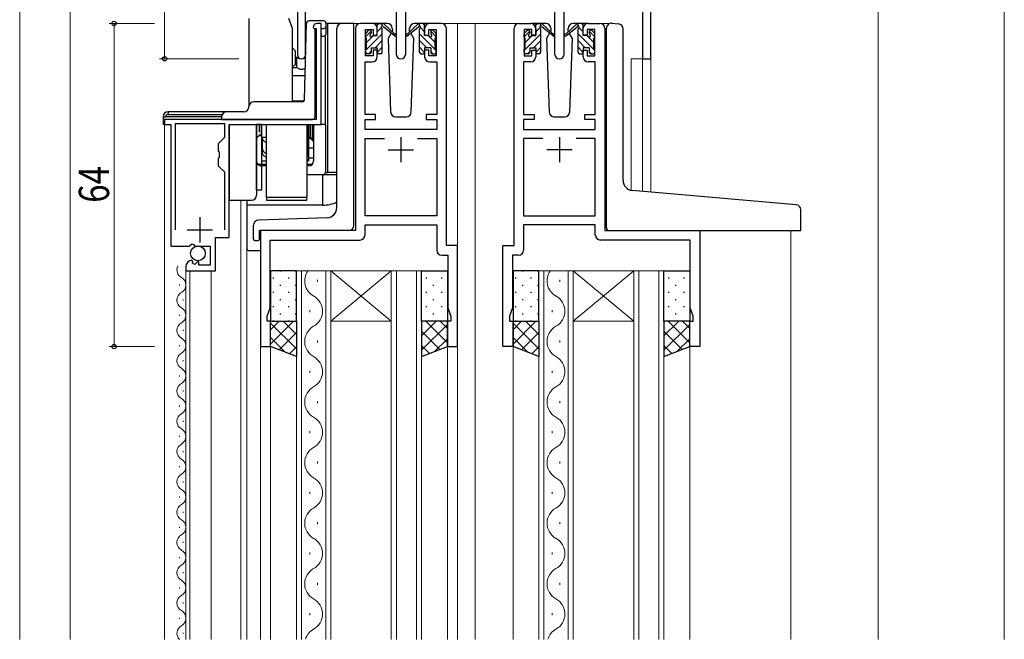
# Model space of a CAD drawing. Extents: x 0 to 1133, y 0 to 806.
# Drawn here: x 131 to 326, y 435 to 557 of the extents above; entities that cross this region are included whole.
import ezdxf

# ---------------------------------------------------------------- set-up
doc = ezdxf.new("R2010")
doc.units = 0
doc.linetypes.add('YHIDDEN_1', pattern=[4, 3, -1])
for name, color, linetype, lineweight in [('YKK_11', 7, 'CONTINUOUS', 30), ('YKK_12', 2, 'CONTINUOUS', 13), ('YKK_13', 4, 'CONTINUOUS', 30), ('YKK_D', 6, 'CONTINUOUS', 13), ('YSS_K', 3, 'CONTINUOUS', 13)]:
    doc.layers.add(name, color=color, linetype=linetype, lineweight=lineweight)
doc.styles.add('text-b', font='extslim2.shx', dxfattribs={"width": 0.8, "bigfont": 'extfont2.shx'})

msp = doc.modelspace()

# ---------------------------------------------------------------- linework, layer by layer
at = {"layer": 'YKK_11', "color": 211, "linetype": 'ByBlock', "lineweight": -2, "ltscale": 0.5}
for p, q in [((186.36, 589.74), (186.36, 550.56)), ((256.36, 549.74), (256.36, 579.74)), ((187.99, 550.56), (187.99, 570.24)), ((207.81, 550.69), (207.81, 570.24)), ((237.31, 570.24), (237.31, 550.69)), ((254.73, 570.24), (254.73, 549.74)), ((205.91, 569.24), (205.91, 550.69)), ((239.21, 550.69), (239.21, 569.24)), ((254.73, 549.74), (256.36, 549.74))]:
    msp.add_line(p, q, dxfattribs=at)
at = {"layer": 'YKK_11', "linetype": 'ByBlock', "lineweight": -2, "ltscale": 0.5}
for p, q in [((189.46, 555.94), (189.66, 555.74)), ((191.06, 556.74), (190.26, 556.74)), ((191.06, 536.74), (191.06, 556.74)), ((201.16, 556.74), (198.86, 556.74)), ((214.86, 556.74), (212.56, 556.74)), ((230.26, 556.74), (232.56, 556.74)), ((243.96, 556.74), (246.26, 556.74)), ((189.66, 555.74), (190.06, 555.74)), ((190.06, 555.74), (190.06, 537.74)), ((197.86, 555.74), (197.86, 515.74)), ((199.86, 550.34), (199.86, 555.54)), ((199.86, 555.54), (201.36, 555.54)), ((201.36, 555.54), (201.36, 554.44)), ((201.36, 554.44), (202.16, 554.44)), ((202.16, 554.44), (202.16, 555.74)), ((211.56, 555.74), (211.56, 554.44)), ((211.56, 554.44), (212.36, 554.44)), ((212.36, 554.44), (212.36, 555.54)), ((212.36, 555.54), (213.86, 555.54)), ((213.86, 555.54), (213.86, 550.34)), ((215.86, 512.74), (215.86, 555.74)), ((229.26, 512.74), (229.26, 555.74)), ((232.76, 555.54), (231.26, 555.54)), ((231.26, 555.54), (231.26, 550.34)), ((232.76, 554.44), (232.76, 555.54)), ((233.56, 554.44), (232.76, 554.44)), ((233.56, 555.74), (233.56, 554.44)), ((242.96, 554.44), (242.96, 555.74)), ((243.76, 554.44), (242.96, 554.44)), ((245.26, 555.54), (243.76, 555.54)), ((243.76, 555.54), (243.76, 554.44)), ((245.26, 550.34), (245.26, 555.54)), ((247.26, 555.74), (247.26, 515.74)), ((201.36, 550.34), (199.86, 550.34)), ((202.16, 551.44), (201.36, 551.44)), ((201.36, 551.44), (201.36, 550.34)), ((202.16, 550.14), (202.16, 551.44)), ((212.36, 551.44), (211.56, 551.44)), ((211.56, 551.44), (211.56, 550.14)), ((212.36, 550.34), (212.36, 551.44)), ((213.86, 550.34), (212.36, 550.34)), ((231.26, 550.34), (232.76, 550.34)), ((232.76, 550.34), (232.76, 551.44)), ((232.76, 551.44), (233.56, 551.44)), ((233.56, 551.44), (233.56, 550.14)), ((242.96, 550.14), (242.96, 551.44)), ((242.96, 551.44), (243.76, 551.44)), ((243.76, 551.44), (243.76, 550.34)), ((243.76, 550.34), (245.26, 550.34)), ((199.76, 538.74), (199.76, 549.14)), ((199.76, 549.14), (201.16, 549.14)), ((212.56, 549.14), (213.96, 549.14)), ((213.96, 549.14), (213.96, 538.74)), ((232.56, 549.14), (231.16, 549.14)), ((231.16, 549.14), (231.16, 538.74)), ((245.36, 549.14), (243.96, 549.14)), ((245.36, 538.74), (245.36, 549.14)), ((201.86, 538.74), (199.76, 538.74)), ((201.86, 537.74), (201.86, 538.74)), ((213.96, 538.74), (211.86, 538.74)), ((211.86, 538.74), (211.86, 537.74)), ((231.16, 538.74), (233.26, 538.74)), ((233.26, 538.74), (233.26, 537.74)), ((243.26, 537.74), (243.26, 538.74)), ((243.26, 538.74), (245.36, 538.74)), ((190.06, 537.74), (160.06, 537.74)), ((160.06, 537.74), (160.06, 536.74)), ((160.06, 536.74), (161.26, 536.74)), ((161.26, 536.74), (161.26, 512.64)), ((171.96, 536.84), (162.16, 536.84)), ((162.16, 536.84), (162.16, 515.84)), ((171.96, 534.19), (171.96, 536.84)), ((172.86, 514.34), (172.86, 536.74)), ((172.86, 536.74), (191.06, 536.74)), ((199.76, 535.74), (199.76, 537.74)), ((199.76, 537.74), (201.86, 537.74)), ((211.86, 537.74), (213.96, 537.74)), ((213.96, 537.74), (213.96, 535.74)), ((233.26, 537.74), (231.16, 537.74)), ((231.16, 537.74), (231.16, 535.74)), ((245.36, 537.74), (243.26, 537.74)), ((245.36, 535.74), (245.36, 537.74)), ((213.96, 535.74), (199.76, 535.74)), ((231.16, 535.74), (245.36, 535.74)), ((170.76, 532.99), (171.96, 534.19)), ((170.76, 531.41), (170.76, 532.99)), ((199.76, 518.64), (199.76, 533.94)), ((199.76, 533.94), (203.58, 533.94)), ((210.15, 533.94), (213.96, 533.94)), ((213.96, 533.94), (213.96, 518.64)), ((234.98, 533.94), (231.16, 533.94)), ((231.16, 533.94), (231.16, 518.64)), ((245.36, 533.94), (241.55, 533.94)), ((245.36, 518.64), (245.36, 533.94)), ((170.91, 531.22), (170.76, 531.41)), ((170.91, 530.26), (170.91, 531.22)), ((170.76, 530.07), (170.91, 530.26)), ((170.76, 528.49), (170.76, 530.07)), ((171.96, 527.29), (170.76, 528.49)), ((171.96, 515.84), (171.96, 527.29)), ((213.96, 518.64), (199.76, 518.64)), ((199.76, 514.84), (199.76, 516.84)), ((199.76, 516.84), (213.96, 516.84)), ((213.96, 516.84), (213.96, 511.84)), ((231.16, 518.64), (245.36, 518.64)), ((245.36, 516.84), (231.16, 516.84)), ((231.16, 516.84), (231.16, 511.84)), ((245.36, 514.84), (245.36, 516.84)), ((197.86, 515.74), (179.06, 515.74)), ((179.06, 515.74), (179.06, 492.74)), ((247.26, 515.74), (266.06, 515.74)), ((266.06, 515.74), (266.06, 492.74)), ((164.9, 512.64), (165.44, 513.09)), ((165.44, 513.09), (165.76, 512.94)), ((165.76, 512.94), (166.06, 512.64)), ((170.16, 507.74), (170.16, 514.34)), ((170.16, 514.34), (172.86, 514.34)), ((180.96, 500.39), (180.96, 513.84)), ((180.96, 513.84), (198.76, 513.84)), ((264.16, 513.84), (246.36, 513.84)), ((264.16, 500.39), (264.16, 513.84)), ((161.26, 512.64), (164.9, 512.64)), ((166.06, 512.64), (169.06, 512.64)), ((169.06, 512.64), (169.06, 508.84)), ((218.06, 512.74), (215.86, 512.74)), ((218.06, 492.74), (218.06, 512.74)), ((227.06, 492.74), (227.06, 512.74)), ((227.06, 512.74), (229.26, 512.74)), ((165.66, 509.59), (165.45, 509.84)), ((165.57, 509.27), (165.66, 509.59)), ((166.04, 509), (165.57, 509.27)), ((166.62, 509.57), (166.04, 509)), ((166.86, 509.47), (166.62, 509.57)), ((166.86, 508.84), (166.86, 509.47)), ((214.96, 510.84), (216.16, 510.84)), ((216.16, 510.84), (216.16, 500.39)), ((230.16, 510.84), (228.96, 510.84)), ((228.96, 510.84), (228.96, 500.39)), ((164.26, 508.54), (164.26, 507.74)), ((164.26, 507.74), (170.16, 507.74)), ((169.06, 508.84), (166.86, 508.84)), ((180.36, 498.74), (180.96, 500.39)), ((216.16, 500.39), (216.76, 498.74)), ((228.96, 500.39), (228.36, 498.74)), ((264.76, 498.74), (264.16, 500.39)), ((180.36, 497.74), (180.36, 498.74)), ((181.06, 497.74), (180.36, 497.74)), ((181.06, 492.74), (181.06, 497.74)), ((216.76, 497.74), (216.06, 497.74)), ((216.06, 497.74), (216.06, 492.74)), ((216.76, 498.74), (216.76, 497.74)), ((228.36, 498.74), (228.36, 497.74)), ((228.36, 497.74), (229.06, 497.74)), ((229.06, 497.74), (229.06, 492.74)), ((264.06, 492.74), (264.06, 497.74)), ((264.06, 497.74), (264.76, 497.74)), ((264.76, 497.74), (264.76, 498.74)), ((179.06, 492.74), (181.06, 492.74)), ((216.06, 492.74), (218.06, 492.74)), ((229.06, 492.74), (227.06, 492.74)), ((266.06, 492.74), (264.06, 492.74))]:
    msp.add_line(p, q, dxfattribs=at)
at = {"layer": 'YKK_11', "ltscale": 0.5}
for p, q in [((206.86, 534.24), (206.86, 529.24)), ((238.26, 534.24), (238.26, 529.24)), ((204.36, 531.74), (209.36, 531.74)), ((240.76, 531.74), (235.76, 531.74)), ((167.06, 518.34), (167.06, 513.34)), ((164.56, 515.84), (169.56, 515.84))]:
    msp.add_line(p, q, dxfattribs=at)
at = {"layer": 'YKK_11', "linetype": 'ByBlock', "lineweight": -2, "ltscale": 0.5}
for centre, radius, start, end in [((190.26, 555.94), 0.8, 90, 180), ((198.86, 555.74), 1, 90, 180), ((201.16, 555.74), 1, 0, 90), ((212.56, 555.74), 1, 90, 180), ((214.86, 555.74), 1, 0, 90), ((230.26, 555.74), 1, 90, 180), ((232.56, 555.74), 1, 0, 90), ((243.96, 555.74), 1, 90, 180), ((246.26, 555.74), 1, 0, 90), ((201.16, 550.14), 1, 270, 360), ((212.56, 550.14), 1, 180, 270), ((232.56, 550.14), 1, 270, 360), ((243.96, 550.14), 1, 180, 270), ((198.76, 514.84), 1, 270, 360), ((246.36, 514.84), 1, 180, 270), ((214.96, 511.84), 1, 180, 270), ((230.16, 511.84), 1, 270, 360), ((165.56, 508.54), 1.3, 95.2159, 180)]:
    msp.add_arc(centre, radius, start, end, dxfattribs=at)
at = {"layer": 'YKK_11', "color": 211, "linetype": 'ByBlock', "lineweight": -2, "ltscale": 0.5}
for centre, radius in [((187.18, 550.56), 0.815), ((206.86, 550.69), 0.95), ((238.26, 550.69), 0.95)]:
    msp.add_arc(centre, radius, 180, 0, dxfattribs=at)
at = {"layer": 'YKK_12'}
for p, q in [((131.36, 612.74), (131.36, 434.74)), ((141.36, 602.74), (141.36, 434.74)), ((256.36, 579.74), (256.36, 523.34)), ((198.86, 556.74), (197.56, 556.74)), ((213.71, 556.74), (221.56, 556.74)), ((218.06, 556.74), (218.06, 434.74)), ((221.06, 556.74), (230.26, 556.74)), ((221.56, 556.74), (221.56, 434.74)), ((246.26, 556.74), (248.31, 556.74)), ((252.46, 549.74), (252.46, 523.69)), ((256.36, 549.74), (252.46, 549.74)), ((254.73, 549.74), (254.73, 523.48)), ((160.06, 434.74), (160.06, 536.94)), ((175.16, 434.74), (175.16, 521.74)), ((176.36, 521.74), (176.36, 434.74)), ((179.06, 515.74), (179.06, 434.74)), ((284.06, 515.74), (284.06, 434.74)), ((164.26, 434.74), (164.26, 508.34)), ((165.06, 434.74), (165.06, 507.74)), ((169.26, 434.74), (169.26, 507.74)), ((186.16, 507.74), (192.96, 507.74)), ((186.16, 434.74), (186.16, 507.74)), ((187.16, 507.74), (187.16, 434.74)), ((191.96, 434.74), (191.96, 507.74)), ((192.96, 507.74), (204.96, 507.74)), ((192.96, 507.74), (204.96, 497.74)), ((204.96, 507.74), (192.96, 497.74)), ((192.96, 507.74), (192.96, 434.74)), ((204.96, 507.74), (210.96, 507.74)), ((204.96, 434.74), (204.96, 507.74)), ((205.96, 507.74), (205.96, 434.74)), ((209.96, 434.74), (209.96, 507.74)), ((210.96, 507.74), (210.96, 434.74)), ((234.16, 507.74), (240.96, 507.74)), ((234.16, 434.74), (234.16, 507.74)), ((235.16, 507.74), (235.16, 434.74)), ((239.96, 434.74), (239.96, 507.74)), ((240.96, 507.74), (252.96, 507.74)), ((240.96, 507.74), (252.96, 497.74)), ((252.96, 507.74), (240.96, 497.74)), ((240.96, 507.74), (240.96, 434.74)), ((252.96, 507.74), (258.96, 507.74)), ((252.96, 434.74), (252.96, 507.74)), ((253.96, 507.74), (253.96, 434.74)), ((257.96, 434.74), (257.96, 507.74)), ((258.96, 507.74), (258.96, 434.74)), ((190.32, 505.55), (190.32, 505.95)), ((238.32, 505.55), (238.32, 505.95)), ((163, 504.83), (163, 505.03)), ((163.76, 501.83), (163.76, 502.03)), ((188.8, 499.55), (188.8, 499.95)), ((236.8, 499.55), (236.8, 499.95)), ((163, 498.83), (163, 499.03)), ((192.96, 497.74), (204.96, 497.74)), ((240.96, 497.74), (252.96, 497.74)), ((163.76, 495.83), (163.76, 496.03)), ((190.32, 493.55), (190.32, 493.95)), ((238.32, 493.55), (238.32, 493.95)), ((163, 492.83), (163, 493.03)), ((181.06, 493.24), (181.06, 434.74)), ((216.06, 493.24), (216.06, 434.74)), ((229.06, 493.24), (229.06, 434.74)), ((264.06, 493.24), (264.06, 434.74)), ((163.76, 489.83), (163.76, 490.03)), ((188.8, 487.55), (188.8, 487.95)), ((236.8, 487.55), (236.8, 487.95)), ((163, 486.83), (163, 487.03)), ((163.76, 483.83), (163.76, 484.03)), ((190.32, 481.55), (190.32, 481.95)), ((238.32, 481.55), (238.32, 481.95)), ((163, 480.83), (163, 481.03)), ((163.76, 477.83), (163.76, 478.03)), ((188.8, 475.55), (188.8, 475.95)), ((236.8, 475.55), (236.8, 475.95)), ((163, 474.83), (163, 475.03)), ((163.76, 471.83), (163.76, 472.03)), ((163, 468.83), (163, 469.03)), ((190.32, 469.55), (190.32, 469.95)), ((238.32, 469.55), (238.32, 469.95)), ((163.76, 465.83), (163.76, 466.03)), ((163, 462.83), (163, 463.03)), ((188.8, 463.55), (188.8, 463.95)), ((236.8, 463.55), (236.8, 463.95)), ((163.76, 459.83), (163.76, 460.03)), ((163, 456.83), (163, 457.03)), ((190.32, 457.55), (190.32, 457.95)), ((238.32, 457.55), (238.32, 457.95)), ((163.76, 453.83), (163.76, 454.03)), ((163, 450.83), (163, 451.03)), ((188.8, 451.55), (188.8, 451.95)), ((236.8, 451.55), (236.8, 451.95)), ((163.76, 447.83), (163.76, 448.03)), ((163, 444.83), (163, 445.03)), ((190.32, 445.55), (190.32, 445.95)), ((238.32, 445.55), (238.32, 445.95)), ((163.76, 441.83), (163.76, 442.03)), ((163, 438.83), (163, 439.03)), ((188.8, 439.55), (188.8, 439.95)), ((236.8, 439.55), (236.8, 439.95)), ((163.76, 435.83), (163.76, 436.03))]:
    msp.add_line(p, q, dxfattribs=at)
at = {"layer": 'YKK_12', "ltscale": 0.5}
for p, q in [((301.36, 597.74), (301.36, 434.74)), ((256.36, 523.34), (256.36, 562.74))]:
    msp.add_line(p, q, dxfattribs=at)
at = {"layer": 'YKK_12'}
for centre, radius, start, end in [((164.22, 507.93), 1.72, 155.6297, 240.7975), ((191.24, 505.75), 3.44, 144.4819, 240.7975), ((239.24, 505.75), 3.44, 144.4819, 240.7975), ((162.55, 504.93), 1.72, 299.2025, 60.7975), ((164.22, 501.93), 1.72, 119.2025, 240.7975), ((187.89, 499.75), 3.44, 299.2025, 60.7975), ((235.89, 499.75), 3.44, 299.2025, 60.7975), ((162.55, 498.93), 1.72, 299.2025, 60.7975), ((164.22, 495.93), 1.72, 119.2025, 240.7975), ((191.24, 493.75), 3.44, 119.2025, 240.7975), ((239.24, 493.75), 3.44, 119.2025, 240.7975), ((162.55, 492.93), 1.72, 299.2025, 60.7975), ((164.22, 489.93), 1.72, 119.2025, 240.7975), ((187.89, 487.75), 3.44, 299.2025, 60.7975), ((235.89, 487.75), 3.44, 299.2025, 60.7975), ((162.55, 486.93), 1.72, 299.2025, 60.7975), ((164.22, 483.93), 1.72, 119.2025, 240.7975), ((191.24, 481.75), 3.44, 119.2025, 240.7975), ((239.24, 481.75), 3.44, 119.2025, 240.7975), ((162.55, 480.93), 1.72, 299.2025, 60.7975), ((164.22, 477.93), 1.72, 119.2025, 240.7975), ((187.89, 475.75), 3.44, 299.2025, 60.7975), ((235.89, 475.75), 3.44, 299.2025, 60.7975), ((162.55, 474.93), 1.72, 299.2025, 60.7975), ((164.22, 471.93), 1.72, 119.2025, 240.7975), ((191.24, 469.75), 3.44, 119.2025, 240.7975), ((239.24, 469.75), 3.44, 119.2025, 240.7975), ((162.55, 468.93), 1.72, 299.2025, 60.7975), ((164.22, 465.93), 1.72, 119.2025, 240.7975), ((187.89, 463.75), 3.44, 299.2025, 60.7975), ((235.89, 463.75), 3.44, 299.2025, 60.7975), ((162.55, 462.93), 1.72, 299.2025, 60.7975), ((164.22, 459.93), 1.72, 119.2025, 240.7975), ((191.24, 457.75), 3.44, 119.2025, 240.7975), ((239.24, 457.75), 3.44, 119.2025, 240.7975), ((162.55, 456.93), 1.72, 299.2025, 60.7975), ((164.22, 453.93), 1.72, 119.2025, 240.7975), ((187.89, 451.75), 3.44, 299.2025, 60.7975), ((235.89, 451.75), 3.44, 299.2025, 60.7975), ((162.55, 450.93), 1.72, 299.2025, 60.7975), ((164.22, 447.93), 1.72, 119.2025, 240.7975), ((191.24, 445.75), 3.44, 119.2025, 240.7975), ((239.24, 445.75), 3.44, 119.2025, 240.7975), ((162.55, 444.93), 1.72, 299.2025, 60.7975), ((164.22, 441.93), 1.72, 119.2025, 240.7975), ((187.89, 439.75), 3.44, 299.2025, 60.7975), ((235.89, 439.75), 3.44, 299.2025, 60.7975), ((162.55, 438.93), 1.72, 299.2025, 60.7975), ((164.22, 435.93), 1.72, 119.2025, 223.8342), ((191.24, 433.75), 3.44, 119.2025, 163.1094), ((239.24, 433.75), 3.44, 119.2025, 163.1094)]:
    msp.add_arc(centre, radius, start, end, dxfattribs=at)
at = {"layer": 'YKK_13'}
for p, q in [((176.76, 557.74), (176.76, 540.24)), ((185.36, 555.74), (184.64, 557.74)), ((187.78, 541.73), (188.15, 556.75)), ((188.93, 557.24), (188.65, 557.24)), ((188.88, 557.24), (188.65, 557.24)), ((191.56, 557.24), (188.93, 557.24)), ((192.06, 556.24), (192.06, 556.74)), ((192.36, 556.74), (192.06, 556.74)), ((192.06, 554.74), (192.06, 556.24)), ((195.66, 556.74), (192.36, 556.74)), ((192.36, 527.24), (192.36, 556.74)), ((197.56, 556.74), (195.16, 556.74)), ((197.56, 516.74), (197.56, 556.74)), ((204.15, 556.74), (201.16, 556.74)), ((202.16, 554.34), (202.16, 556.44)), ((202.46, 556.74), (203.26, 556.74)), ((203.16, 556.24), (203.16, 556.74)), ((203.45, 556.67), (205.63, 554.62)), ((205.6, 554.28), (203.46, 555.98)), ((205.15, 555.78), (205.17, 555.24)), ((210.28, 556.67), (208.1, 554.62)), ((208.13, 554.28), (210.27, 555.98)), ((208.56, 555.24), (208.58, 555.78)), ((212.56, 556.74), (209.58, 556.74)), ((211.26, 556.74), (210.47, 556.74)), ((210.56, 556.24), (210.56, 556.74)), ((211.56, 554.34), (211.56, 556.44)), ((235.55, 556.74), (232.56, 556.74)), ((233.56, 554.34), (233.56, 556.44)), ((233.86, 556.74), (234.66, 556.74)), ((234.56, 556.24), (234.56, 556.74)), ((234.85, 556.67), (237.03, 554.62)), ((237, 554.28), (234.86, 555.98)), ((236.55, 555.78), (236.57, 555.24)), ((241.68, 556.67), (239.5, 554.62)), ((239.53, 554.28), (241.67, 555.98)), ((239.96, 555.24), (239.98, 555.78)), ((243.96, 556.74), (240.98, 556.74)), ((242.66, 556.74), (241.87, 556.74)), ((241.96, 556.24), (241.96, 556.74)), ((242.96, 554.34), (242.96, 556.44)), ((247.56, 524.11), (247.56, 555.78)), ((248.65, 556.77), (249.86, 556.67)), ((249.95, 556.66), (249.86, 556.67)), ((185.36, 541.24), (185.36, 555.74)), ((189.86, 538.24), (189.86, 555.74)), ((191.06, 555.74), (191.56, 555.74)), ((191.06, 554.74), (191.06, 555.74)), ((191.06, 554.74), (191.06, 554.24)), ((191.06, 554.24), (191.56, 554.24)), ((191.06, 536.74), (191.06, 554.24)), ((191.86, 554.34), (191.86, 536.74)), ((194.16, 520.25), (194.16, 555.74)), ((199.86, 554.04), (199.86, 554.64)), ((199.95, 554.85), (200.45, 555.35)), ((200.06, 551.74), (200.06, 553.84)), ((200.96, 555.14), (200.96, 554.8)), ((201.43, 554.34), (202.16, 554.34)), ((203.16, 551.04), (203.16, 555.64)), ((204.92, 554.81), (204.32, 553.77)), ((205.17, 555.24), (205.1, 555.12)), ((208.63, 555.12), (208.56, 555.24)), ((208.63, 555.12), (208.56, 555.24)), ((209.41, 553.77), (208.81, 554.82)), ((210.56, 551.04), (210.56, 555.64)), ((212.3, 554.34), (211.56, 554.34)), ((212.76, 555.14), (212.76, 554.8)), ((213.78, 554.85), (213.28, 555.35)), ((213.66, 551.74), (213.66, 553.84)), ((213.86, 554.04), (213.86, 554.64)), ((231.26, 554.04), (231.26, 554.64)), ((231.35, 554.85), (231.85, 555.35)), ((231.46, 551.74), (231.46, 553.84)), ((232.36, 555.14), (232.36, 554.8)), ((232.83, 554.34), (233.56, 554.34)), ((234.56, 551.04), (234.56, 555.64)), ((236.32, 554.81), (235.72, 553.77)), ((236.57, 555.24), (236.5, 555.12)), ((240.03, 555.12), (239.96, 555.24)), ((240.03, 555.12), (239.96, 555.24)), ((240.81, 553.77), (240.21, 554.82)), ((241.96, 551.04), (241.96, 555.64)), ((243.7, 554.34), (242.96, 554.34)), ((244.16, 555.14), (244.16, 554.8)), ((245.18, 554.85), (244.68, 555.35)), ((245.06, 551.74), (245.06, 553.84)), ((245.26, 554.04), (245.26, 554.64)), ((250.86, 525.65), (250.86, 555.66)), ((185.36, 551.89), (186.01, 551.24)), ((200.96, 551.94), (200.96, 551.04)), ((200.96, 551.94), (202.16, 551.94)), ((202.16, 551.94), (202.16, 551.04)), ((204.32, 553.77), (204.83, 539.21)), ((208.9, 539.21), (209.41, 553.77)), ((212.76, 551.94), (211.56, 551.94)), ((211.56, 551.94), (211.56, 551.04)), ((212.76, 551.94), (212.76, 551.04)), ((232.36, 551.94), (232.36, 551.04)), ((232.36, 551.94), (233.56, 551.94)), ((233.56, 551.94), (233.56, 551.04)), ((235.72, 553.77), (236.23, 539.21)), ((240.3, 539.21), (240.81, 553.77)), ((244.16, 551.94), (242.96, 551.94)), ((242.96, 551.94), (242.96, 551.04)), ((244.16, 551.94), (244.16, 551.04)), ((186.01, 550.24), (186.01, 551.24)), ((186.01, 548.61), (186.01, 550.24)), ((186.01, 550.04), (186.28, 550.04)), ((186.28, 548.66), (186.28, 550.04)), ((199.86, 551.04), (199.86, 551.54)), ((200.66, 550.74), (200.16, 550.74)), ((202.86, 550.74), (202.46, 550.74)), ((210.86, 550.74), (211.26, 550.74)), ((213.06, 550.74), (213.56, 550.74)), ((213.86, 551.04), (213.86, 551.54)), ((231.26, 551.04), (231.26, 551.54)), ((232.06, 550.74), (231.56, 550.74)), ((234.26, 550.74), (233.86, 550.74)), ((242.26, 550.74), (242.66, 550.74)), ((244.46, 550.74), (244.96, 550.74)), ((245.26, 551.04), (245.26, 551.54)), ((185.36, 548.23), (186.01, 548.61)), ((185.36, 548.03), (186.28, 548.03)), ((186.28, 548.03), (186.28, 548.66)), ((185.36, 546.43), (187.89, 546.43)), ((187.33, 541.24), (177.76, 541.24)), ((185.36, 541.39), (187.41, 541.39)), ((159.76, 538.24), (160.26, 538.24)), ((159.76, 538.24), (159.76, 536.74)), ((171.36, 538.24), (160.26, 538.24)), ((172.36, 539.24), (160.76, 539.24)), ((160.76, 539.24), (160.76, 538.74)), ((160.76, 538.74), (171.5, 538.74)), ((171.36, 538.24), (171.36, 537.74)), ((175.76, 539.24), (172.36, 539.24)), ((205.83, 538.24), (207.9, 538.24)), ((237.23, 538.24), (239.3, 538.24)), ((160.06, 536.74), (159.76, 536.74)), ((171.36, 537.74), (172.36, 537.74)), ((172.36, 537.74), (189.36, 537.74)), ((172.86, 536.44), (172.86, 523.74)), ((178.26, 536.74), (178.26, 523.74)), ((179.26, 536.74), (178.26, 536.74)), ((178.26, 523.74), (178.26, 536.74)), ((179.21, 536.74), (179.21, 534.64)), ((179.26, 536.74), (179.26, 523.74)), ((180.26, 522.24), (180.26, 536.74)), ((188.26, 536.74), (188.26, 522.24)), ((188.41, 535.14), (188.41, 536.74)), ((188.56, 536.74), (188.56, 529.54)), ((188.56, 533.64), (188.56, 536.74)), ((188.56, 536.74), (188.56, 529.71)), ((188.86, 536.74), (188.86, 534.14)), ((189.31, 536.74), (189.31, 533.69)), ((189.56, 537.78), (189.56, 537.74)), ((189.56, 536.74), (189.56, 529.54)), ((191.86, 536.74), (191.06, 536.74)), ((191.86, 536.74), (191.93, 536.74)), ((191.93, 536.74), (191.93, 527.24)), ((179.21, 534.64), (178.76, 534.64)), ((188.41, 535.14), (188.26, 535.14)), ((188.41, 533.67), (188.41, 535.14)), ((180.26, 534.14), (179.26, 534.14)), ((179.41, 534.14), (179.41, 532)), ((188.41, 533.67), (188.41, 531.21)), ((188.86, 534.14), (188.56, 534.14)), ((188.56, 533.64), (188.56, 529.71)), ((188.86, 534.14), (189.31, 533.69)), ((179.41, 531.21), (179.41, 532)), ((188.41, 530.88), (188.41, 531.21)), ((189.56, 532.04), (188.56, 532.04)), ((179.26, 529.54), (180.26, 529.54)), ((180.26, 528.54), (179.26, 528.54)), ((188.26, 529.54), (188.56, 529.54)), ((188.56, 528.54), (188.26, 528.54)), ((189.56, 530.04), (188.56, 530.04)), ((191.36, 526.74), (188.26, 526.74)), ((194.16, 526.74), (191.36, 526.74)), ((191.36, 526.74), (191.36, 520.74)), ((191.86, 527.24), (191.93, 527.24)), ((191.93, 527.24), (192.36, 527.24)), ((194.16, 527.24), (192.36, 527.24)), ((172.86, 523.74), (172.86, 521.74)), ((179.26, 523.74), (178.26, 523.74)), ((178.26, 523.74), (178.26, 522.74)), ((247.56, 516.24), (247.56, 524.11)), ((285.15, 520.82), (252.69, 523.66)), ((172.86, 521.74), (177.26, 521.74)), ((176.36, 521.74), (176.36, 520.74)), ((191.36, 520.74), (176.36, 520.74)), ((176.36, 520.74), (176.36, 512.24)), ((180.26, 522.24), (180.26, 521.74)), ((188.26, 522.24), (180.26, 522.24)), ((180.26, 521.74), (188.26, 521.74)), ((188.26, 521.74), (188.26, 522.24)), ((286.06, 515.74), (286.06, 519.83)), ((177.66, 514.04), (177.66, 516.78)), ((192.23, 518.25), (178.63, 517.78)), ((178.86, 514.04), (178.86, 515.74)), ((196.56, 515.74), (178.86, 515.74)), ((248.06, 515.74), (286.06, 515.74)), ((177.96, 513.74), (178.56, 513.74)), ((176.86, 511.74), (179.06, 511.74)), ((186.16, 507.74), (181.06, 507.74)), ((181.06, 507.74), (181.06, 497.74)), ((186.16, 497.74), (186.16, 507.74)), ((210.96, 497.74), (210.96, 507.74)), ((210.96, 507.74), (216.06, 507.74)), ((216.06, 507.74), (216.06, 497.74)), ((234.16, 507.74), (229.06, 507.74)), ((229.06, 507.74), (229.06, 497.74)), ((234.16, 497.74), (234.16, 507.74)), ((258.96, 497.74), (258.96, 507.74)), ((258.96, 507.74), (264.06, 507.74)), ((264.06, 507.74), (264.06, 497.74)), ((181.06, 497.74), (186.16, 497.74)), ((181.06, 492.74), (181.06, 497.74)), ((181.06, 497.74), (186.16, 497.74)), ((186.16, 497.74), (186.16, 490.74)), ((216.06, 497.74), (210.96, 497.74)), ((210.96, 497.74), (210.96, 490.74)), ((216.06, 497.74), (210.96, 497.74)), ((216.06, 492.74), (216.06, 497.74)), ((229.06, 497.74), (234.16, 497.74)), ((229.06, 492.74), (229.06, 497.74)), ((229.06, 497.74), (234.16, 497.74)), ((234.16, 497.74), (234.16, 490.74)), ((264.06, 497.74), (258.96, 497.74)), ((258.96, 497.74), (258.96, 490.74)), ((264.06, 497.74), (258.96, 497.74)), ((264.06, 492.74), (264.06, 497.74)), ((186.16, 490.74), (181.06, 492.74)), ((210.96, 490.74), (216.06, 492.74)), ((234.16, 490.74), (229.06, 492.74)), ((258.96, 490.74), (264.06, 492.74))]:
    msp.add_line(p, q, dxfattribs=at)
at = {"layer": 'YKK_13', "linetype": 'Continuous'}
for p, q in [((202.16, 556.4), (202.5, 556.74)), ((202.16, 555.06), (203.02, 555.91)), ((211.56, 555.06), (210.71, 555.91)), ((211.56, 556.4), (211.23, 556.74)), ((233.56, 556.4), (233.9, 556.74)), ((233.56, 555.06), (234.42, 555.91)), ((242.96, 555.06), (242.11, 555.91)), ((242.96, 556.4), (242.63, 556.74)), ((199.86, 554.1), (200.96, 555.2)), ((199.86, 551.41), (203.16, 554.71)), ((200.06, 552.96), (201.45, 554.34)), ((213.86, 551.41), (210.56, 554.71)), ((213.66, 552.96), (212.28, 554.34)), ((213.86, 554.1), (212.77, 555.2)), ((231.26, 554.1), (232.36, 555.2)), ((231.26, 551.41), (234.56, 554.71)), ((231.46, 552.96), (232.85, 554.34)), ((245.26, 551.41), (241.96, 554.71)), ((245.06, 552.96), (243.68, 554.34)), ((245.26, 554.1), (244.17, 555.2)), ((201.74, 551.94), (203.16, 553.36)), ((202.17, 551.02), (203.16, 552.02)), ((211.98, 551.94), (210.56, 553.36)), ((211.56, 551.02), (210.56, 552.02)), ((233.14, 551.94), (234.56, 553.36)), ((233.57, 551.02), (234.56, 552.02)), ((243.38, 551.94), (241.96, 553.36)), ((242.96, 551.02), (241.96, 552.02)), ((200.54, 550.74), (200.96, 551.16)), ((213.18, 550.74), (212.76, 551.16)), ((231.94, 550.74), (232.36, 551.16)), ((244.58, 550.74), (244.16, 551.16)), ((182.9, 507.74), (183.1, 507.74)), ((185.93, 507.74), (186.13, 507.74)), ((213.2, 507.74), (213.4, 507.74)), ((230.9, 507.74), (231.1, 507.74)), ((233.93, 507.74), (234.13, 507.74)), ((261.2, 507.74), (261.4, 507.74)), ((181.48, 506.32), (181.68, 506.32)), ((184.51, 506.32), (184.71, 506.32)), ((211.78, 506.32), (211.98, 506.32)), ((214.81, 506.32), (215.01, 506.32)), ((229.48, 506.32), (229.68, 506.32)), ((232.51, 506.32), (232.71, 506.32)), ((259.78, 506.32), (259.98, 506.32)), ((262.81, 506.32), (263.01, 506.32)), ((181.48, 503.49), (181.68, 503.49)), ((182.9, 504.91), (183.1, 504.91)), ((184.51, 503.49), (184.71, 503.49)), ((185.93, 504.91), (186.13, 504.91)), ((211.78, 503.49), (211.98, 503.49)), ((213.2, 504.91), (213.4, 504.91)), ((214.81, 503.49), (215.01, 503.49)), ((229.48, 503.49), (229.68, 503.49)), ((230.9, 504.91), (231.1, 504.91)), ((232.51, 503.49), (232.71, 503.49)), ((233.93, 504.91), (234.13, 504.91)), ((259.78, 503.49), (259.98, 503.49)), ((261.2, 504.91), (261.4, 504.91)), ((262.81, 503.49), (263.01, 503.49)), ((182.9, 502.08), (183.1, 502.08)), ((185.93, 502.08), (186.13, 502.08)), ((213.2, 502.08), (213.4, 502.08)), ((230.9, 502.08), (231.1, 502.08)), ((233.93, 502.08), (234.13, 502.08)), ((261.2, 502.08), (261.4, 502.08)), ((181.48, 500.66), (181.68, 500.66)), ((182.9, 499.25), (183.1, 499.25)), ((184.51, 500.66), (184.71, 500.66)), ((185.93, 499.25), (186.13, 499.25)), ((211.78, 500.66), (211.98, 500.66)), ((213.2, 499.25), (213.4, 499.25)), ((214.81, 500.66), (215.01, 500.66)), ((229.48, 500.66), (229.68, 500.66)), ((230.9, 499.25), (231.1, 499.25)), ((232.51, 500.66), (232.71, 500.66)), ((233.93, 499.25), (234.13, 499.25)), ((259.78, 500.66), (259.98, 500.66)), ((261.2, 499.25), (261.4, 499.25)), ((262.81, 500.66), (263.01, 500.66)), ((185.58, 497.74), (181.06, 493.22)), ((182.76, 497.74), (181.06, 496.05)), ((181.06, 497.37), (186.16, 492.27)), ((181.48, 497.83), (181.68, 497.83)), ((183.52, 497.74), (186.16, 495.1)), ((184.51, 497.83), (184.71, 497.83)), ((213.87, 497.74), (210.96, 494.84)), ((211.04, 497.74), (210.96, 497.67)), ((211.78, 497.83), (211.98, 497.83)), ((211.81, 497.74), (216.06, 493.49)), ((214.64, 497.74), (216.06, 496.32)), ((214.81, 497.83), (215.01, 497.83)), ((233.58, 497.74), (229.06, 493.22)), ((230.76, 497.74), (229.06, 496.05)), ((229.06, 497.37), (234.16, 492.27)), ((229.48, 497.83), (229.68, 497.83)), ((231.52, 497.74), (234.16, 495.1)), ((232.51, 497.83), (232.71, 497.83)), ((261.87, 497.74), (258.96, 494.84)), ((259.04, 497.74), (258.96, 497.67)), ((259.78, 497.83), (259.98, 497.83)), ((259.81, 497.74), (264.06, 493.49)), ((262.64, 497.74), (264.06, 496.32)), ((262.81, 497.83), (263.01, 497.83)), ((186.16, 495.49), (182.75, 492.08)), ((216.06, 497.11), (210.96, 492.01)), ((210.96, 495.76), (214.57, 492.16)), ((234.16, 495.49), (230.75, 492.08)), ((264.06, 497.11), (258.96, 492.01)), ((258.96, 495.76), (262.57, 492.16)), ((181.06, 494.55), (184.03, 491.58)), ((216.06, 494.28), (213.53, 491.75)), ((229.06, 494.55), (232.03, 491.58)), ((264.06, 494.28), (261.53, 491.75)), ((186.16, 492.67), (184.78, 491.28)), ((210.96, 492.93), (212.54, 491.36)), ((234.16, 492.67), (232.78, 491.28)), ((258.96, 492.93), (260.54, 491.36))]:
    msp.add_line(p, q, dxfattribs=at)
at = {"layer": 'YKK_13', "linetype": 'YHIDDEN_1', "ltscale": 0.5}
for p, q in [((178.76, 536.74), (178.76, 534.54)), ((188.86, 536.74), (188.86, 534.04)), ((178.76, 534.54), (178.26, 534.04)), ((178.76, 534.54), (179.26, 534.54)), ((188.56, 534.04), (188.86, 534.04)), ((188.86, 534.04), (189.56, 533.34)), ((178.55, 528.84), (180.26, 528.84)), ((188.26, 528.84), (189.28, 528.84))]:
    msp.add_line(p, q, dxfattribs=at)
at = {"layer": 'YKK_13'}
msp.add_circle((166.66, 511.19), 1.45, dxfattribs=at)
for centre, radius, start, end in [((188.65, 556.74), 0.5, 90, 178.5935), ((190.54, 555.74), 1, 177.3865, 178.3634), ((191.56, 556.74), 0.5, 0, 90), ((191.56, 556.24), 0.5, 270, 0), ((195.16, 555.74), 1, 90, 180), ((202.46, 556.44), 0.3, 90, 180), ((203.16, 556.04), 0.2, 20.8833, 233.1301), ((202.86, 555.64), 0.3, 0, 53.1301), ((203.26, 556.44), 0.3, 49.8974, 90), ((203.63, 556.22), 0.3, 200.8833, 234.62), ((204.15, 555.74), 1, 2, 90), ((209.58, 555.74), 1, 90, 178), ((210.1, 556.22), 0.3, 305.38, 339.1167), ((210.47, 556.44), 0.3, 90, 130.1026), ((210.56, 556.04), 0.2, 306.8699, 159.1167), ((210.86, 555.64), 0.3, 126.8699, 180), ((211.26, 556.44), 0.3, 0, 90), ((233.86, 556.44), 0.3, 90, 180), ((234.56, 556.04), 0.2, 20.8833, 233.1301), ((234.26, 555.64), 0.3, 0, 53.1301), ((234.66, 556.44), 0.3, 49.8974, 90), ((235.03, 556.22), 0.3, 200.8833, 234.62), ((235.55, 555.74), 1, 2, 90), ((240.98, 555.74), 1, 90, 178), ((241.5, 556.22), 0.3, 305.38, 339.1167), ((241.87, 556.44), 0.3, 90, 130.1026), ((241.96, 556.04), 0.2, 306.8699, 159.1167), ((242.26, 555.64), 0.3, 126.8699, 180), ((242.66, 556.44), 0.3, 0, 90), ((248.56, 555.78), 1, 85, 180), ((249.86, 555.66), 1, 0, 85), ((191.56, 554.74), 0.5, 270, 0), ((200.16, 554.64), 0.3, 135, 180), ((200.06, 554.04), 0.2, 180, 270), ((200.66, 555.14), 0.3, 0, 135), ((200.96, 554.34), 0.25, 123.0557, 326.9443), ((200.66, 554.8), 0.3, 303.0557, 0), ((201.43, 554.04), 0.3, 90, 146.9443), ((205.71, 554.44), 0.2, 234.62, 114.62), ((208.01, 554.44), 0.2, 65.38, 305.38), ((212.3, 554.04), 0.3, 33.0557, 90), ((212.76, 554.34), 0.25, 213.0557, 56.9443), ((213.06, 555.14), 0.3, 45, 180), ((213.06, 554.8), 0.3, 180, 236.9443), ((213.66, 554.04), 0.2, 270, 0), ((213.56, 554.64), 0.3, 0, 45), ((231.56, 554.64), 0.3, 135, 180), ((231.46, 554.04), 0.2, 180, 270), ((232.06, 555.14), 0.3, 0, 135), ((232.36, 554.34), 0.25, 123.0557, 326.9443), ((232.06, 554.8), 0.3, 303.0557, 0), ((232.83, 554.04), 0.3, 90, 146.9443), ((237.11, 554.44), 0.2, 234.62, 114.62), ((239.41, 554.44), 0.2, 65.38, 305.38), ((243.7, 554.04), 0.3, 33.0557, 90), ((244.16, 554.34), 0.25, 213.0557, 56.9443), ((244.46, 555.14), 0.3, 45, 180), ((244.46, 554.8), 0.3, 180, 236.9443), ((245.06, 554.04), 0.2, 270, 0), ((244.96, 554.64), 0.3, 0, 45), ((187.21, 551.34), 1.6, 234.3409, 298.6595), ((200.06, 551.54), 0.2, 90, 180), ((200.16, 551.04), 0.3, 180, 270), ((200.66, 551.04), 0.3, 270, 0), ((202.46, 551.04), 0.3, 180, 270), ((202.86, 551.04), 0.3, 270, 0), ((210.86, 551.04), 0.3, 180, 270), ((211.26, 551.04), 0.3, 270, 0), ((213.06, 551.04), 0.3, 180, 270), ((213.56, 551.04), 0.3, 270, 0), ((213.66, 551.54), 0.2, 0, 90), ((231.46, 551.54), 0.2, 90, 180), ((231.56, 551.04), 0.3, 180, 270), ((232.06, 551.04), 0.3, 270, 0), ((233.86, 551.04), 0.3, 180, 270), ((234.26, 551.04), 0.3, 270, 0), ((242.26, 551.04), 0.3, 180, 270), ((242.66, 551.04), 0.3, 270, 0), ((244.46, 551.04), 0.3, 180, 270), ((244.96, 551.04), 0.3, 270, 0), ((245.06, 551.54), 0.2, 0, 90), ((175.76, 540.24), 1, 270, 0), ((177.76, 540.24), 1, 90, 180), ((187.28, 541.74), 0.5, 270.0285, 358.1907), ((160.76, 538.24), 1, 90, 180), ((160.76, 538.24), 0.5, 90, 180), ((172.36, 538.24), 1, 90, 180), ((189.36, 538.24), 0.5, 270, 0), ((205.83, 539.24), 1, 182, 270), ((207.9, 539.24), 1, 270, 358), ((237.23, 539.24), 1, 182, 270), ((239.3, 539.24), 1, 270, 358), ((188.21, 533.64), 0.35, 278.2132, 0), ((188.56, 529.54), 1, 270, 0), ((191.36, 527.24), 0.5, 270, 0), ((252.86, 525.65), 2, 180, 265), ((177.26, 522.74), 1, 270, 0), ((191.36, 527.24), 6.5, 270, 295.5163), ((285.06, 519.83), 1, 0, 85), ((192.16, 520.25), 2, 272, 0), ((178.66, 516.78), 1, 92, 180), ((196.56, 516.74), 1, 270, 0), ((248.06, 516.24), 0.5, 180, 270), ((177.96, 514.04), 0.3, 180, 270), ((178.56, 514.04), 0.3, 270, 0), ((176.86, 512.24), 0.5, 180, 270)]:
    msp.add_arc(centre, radius, start, end, dxfattribs=at)
at = {"layer": 'YKK_13', "linetype": 'YHIDDEN_1', "ltscale": 0.5}
msp.add_arc((179.26, 529.54), 1, 180, 270, dxfattribs=at)
at = {"layer": 'YKK_13', "extrusion": (0, 0, -1)}
msp.add_ellipse((188.06, 529.71), major_axis=(0.5, 0), ratio=0.34202, start_param=5.123906, end_param=7.442465, dxfattribs=at)
at = {"layer": 'YKK_13'}
for points, knots in [([(186.28, 548.03), (186.35, 547.98), (186.49, 547.87), (186.72, 547.76), (186.96, 547.7), (187.21, 547.67), (187.46, 547.7), (187.71, 547.76), (187.86, 547.83), (187.93, 547.88)], [0, 0, 0, 0, 0.259582, 0.51417, 0.765074, 1.014021, 1.262967, 1.513871, 1.763559, 1.763559, 1.763559, 1.763559]), ([(187.69, 541.46), (187.65, 541.44), (187.56, 541.4), (187.46, 541.39), (187.41, 541.39)], [2.0331282, 2.0331282, 2.0331282, 2.0331282, 2.1794044, 2.3230152, 2.3230152, 2.3230152, 2.3230152]), ([(180.26, 533.14), (180.25, 533.15), (180.17, 533.16), (180.03, 533.21), (179.85, 533.32), (179.7, 533.47), (179.58, 533.64), (179.48, 533.84), (179.44, 534.01), (179.43, 534.11), (179.42, 534.14)], [0.150436, 0.150436, 0.150436, 0.150436, 0.196348, 0.395116, 0.598281, 0.807051, 1.021722, 1.241706, 1.46567, 1.548578, 1.548578, 1.548578, 1.548578]), ([(179.41, 532), (179.42, 531.93), (179.43, 531.8), (179.49, 531.61), (179.58, 531.44), (179.7, 531.29), (179.86, 531.16), (180.03, 531.07), (180.17, 531.02), (180.25, 531.01), (180.26, 531.01)], [0, 0, 0, 0, 0.196034, 0.392069, 0.588103, 0.784137, 0.980171, 1.176206, 1.37224, 1.417948, 1.417948, 1.417948, 1.417948]), ([(180.26, 530.26), (180.2, 530.27), (180.03, 530.3), (179.78, 530.44), (179.55, 530.68), (179.43, 530.96), (179.42, 531.14), (179.41, 531.21)], [0.149896, 0.149896, 0.149896, 0.149896, 0.334241, 0.666135, 0.994989, 1.321901, 1.541765, 1.541765, 1.541765, 1.541765]), ([(188.41, 531.21), (188.41, 531.17), (188.4, 531.07), (188.35, 530.94), (188.29, 530.86), (188.26, 530.83)], [0, 0, 0, 0, 0.1441028, 0.292754, 0.4213682, 0.4213682, 0.4213682, 0.4213682]), ([(188.41, 530.88), (188.41, 530.87), (188.41, 530.78), (188.39, 530.59), (188.32, 530.42), (188.26, 530.34)], [0, 0, 0, 0, 0.0080251, 0.2726727, 0.5662582, 0.5662582, 0.5662582, 0.5662582])]:
    msp.add_open_spline(points, degree=3, knots=knots, dxfattribs=at)
at = {"layer": 'YKK_D'}
for p, q in [((160.06, 589.74), (160.06, 549.74)), ((158.06, 556.74), (149.06, 556.74)), ((150.06, 492.74), (150.06, 556.74)), ((174.76, 549.74), (159.06, 549.74)), ((158.06, 492.74), (149.06, 492.74))]:
    msp.add_line(p, q, dxfattribs=at)
at = {"layer": 'YKK_D', "linetype": 'ByBlock', "lineweight": -2}
for centre in [(150.06, 556.74), (160.06, 549.74), (150.06, 492.74)]:
    msp.add_circle(centre, 0.425, dxfattribs=at)
at = {"layer": 'YSS_K'}
msp.add_line((326.36, 602.74), (326.36, 434.74), dxfattribs=at)

# ---------------------------------------------------------------- texts
at = {"layer": 'YKK_D', "style": 'text-b', "width": 0.8}
msp.add_text('64', height=6, rotation=90, dxfattribs=at).set_placement((149.06, 521.22))

doc.saveas('drawing.dxf')
